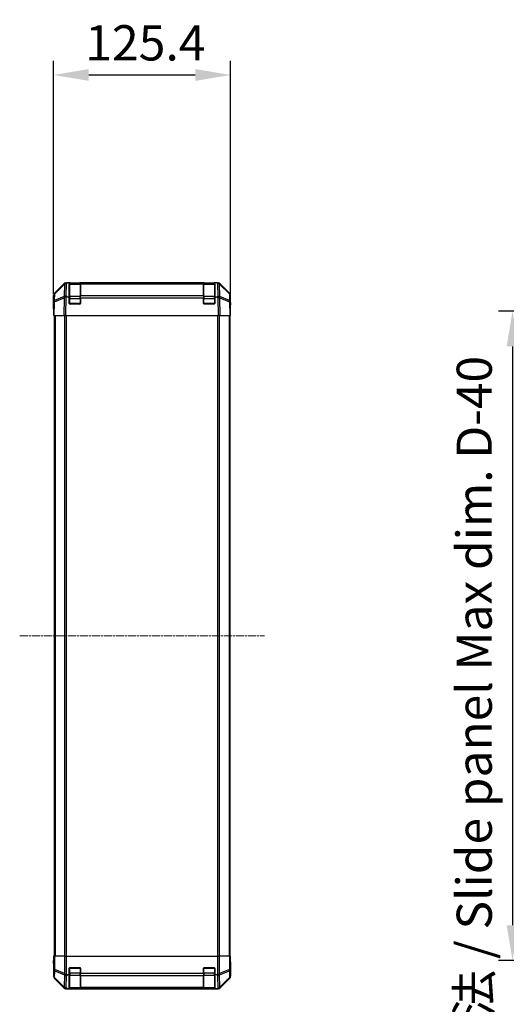
# Model space of a CAD drawing. Units: millimetres. Extents: x 0 to 14918, y -6 to 2810.
# Drawn here: x 3505 to 3849, y 1471 to 2168 of the extents above; entities that cross this region are included whole.
import ezdxf

# ---------------------------------------------------------------- set-up
doc = ezdxf.new("R2010")
doc.units = ezdxf.units.MM
doc.linetypes.add('CHAIN', pattern=[0.3543, 0.2362, -0.0295, 0.0591, -0.0295])
for name, color, linetype, lineweight in [('AM_5', 3, 'Continuous', 25), ('AM_5 @ 1', 3, 'Continuous', 25), ('TK1', 7, 'Continuous', 25), ('TK2', 2, 'Continuous', 25), ('TK3', 5, 'Continuous', 25)]:
    doc.layers.add(name, color=color, linetype=linetype, lineweight=lineweight)
doc.layers.add('Centerline (ISO)', color=7, linetype='Continuous', lineweight=18, true_color=0x80ffff)
doc.styles.add('Note Text (TK)English', font='arial.ttf')
doc.dimstyles.new('Default - Method 1b (TK)English', dxfattribs={"dimscale": 4, "dimtxt": 2.5, "dimasz": 2.5, "dimexe": 1, "dimexo": 1.5, "dimgap": 1, "dimtad": 1, "dimtoh": 1, "dimrnd": 1e-08, "dimdsep": 46, "dimtxsty": 'Note Text (TK)English', "dimcen": 0.09, "dimdle": 5, "dimclrd": 100, "dimclre": 100, "dimclrt": 7, "dimadec": 1, "dimazin": 1, "dimtfac": 1, "dimtmove": 0, "dimatfit": 3, "dimfxl": 0, "dimtolj": 1, "dimlwd": -1, "dimlwe": -1, "dimarcsym": 0})

# ---------------------------------------------------------------- blocks, each defined once
blk = doc.blocks.new('*D36')
at = {"layer": 'AM_5', "color": 100, "transparency": 16777216}
for p, q in [((3528.88, 1973.74), (3528.88, 2139)), ((3654.28, 1973.74), (3654.28, 2139)), ((3553.88, 2129), (3629.28, 2129))]:
    blk.add_line(p, q, dxfattribs=at)
for points in [[(3553.88, 2133.17), (3553.88, 2124.84), (3528.88, 2129)], [(3629.28, 2133.17), (3629.28, 2124.84), (3654.28, 2129)]]:
    blk.add_solid(points, dxfattribs=at)
at = {"layer": 'Defpoints', "color": 0, "transparency": 16777216}
for p in [(3654.28, 2129), (3528.88, 1958.74), (3654.28, 1958.74)]:
    blk.add_point(p, dxfattribs=at)
at = {"layer": 'AM_5', "color": 7, "transparency": 16777216, "insert": (3551.36, 2151.77), "char_height": 25, "attachment_point": 4, "style": 'Note Text (TK)English'}
blk.add_mtext('\\A1;125.4', dxfattribs=at)
blk = doc.blocks.new('*D42')
at = {"layer": 'AM_5', "color": 100, "transparency": 16777216}
for p, q in [((3971.24, 1958.74), (3921.84, 1958.74)), ((3931.84, 1933.74), (3931.84, 1529.74)), ((3971.15, 1504.74), (3921.84, 1504.74))]:
    blk.add_line(p, q, dxfattribs=at)
for points in [[(3927.67, 1933.74), (3936, 1933.74), (3931.84, 1958.74)], [(3927.67, 1529.74), (3936, 1529.74), (3931.84, 1504.74)]]:
    blk.add_solid(points, dxfattribs=at)
at = {"layer": 'Defpoints', "color": 0, "transparency": 16777216}
for p in [(3986.24, 1958.74), (3931.84, 1504.74), (3986.15, 1504.74)]:
    blk.add_point(p, dxfattribs=at)
at = {"layer": 'AM_5', "color": 7, "transparency": 16777216, "insert": (3905.44, 1526.75), "char_height": 25, "attachment_point": 4, "rotation": 90, "style": 'Note Text (TK)English'}
blk.add_mtext('\\A1; \\fＭＳ Ｐゴシック|b0|i0;\\H24.8731;有効寸法 / Max dim. D-46', dxfattribs=at)
blk = doc.blocks.new('*D43')
at = {"layer": 'AM_5', "color": 100, "transparency": 16777216}
for p, q in [((3974.5, 1961.74), (3843.84, 1961.74)), ((3853.84, 1936.74), (3853.84, 1526.74)), ((3974.5, 1501.74), (3843.84, 1501.74))]:
    blk.add_line(p, q, dxfattribs=at)
for points in [[(3849.67, 1936.74), (3858.01, 1936.74), (3853.84, 1961.74)], [(3849.67, 1526.74), (3858.01, 1526.74), (3853.84, 1501.74)]]:
    blk.add_solid(points, dxfattribs=at)
at = {"layer": 'Defpoints', "color": 0, "transparency": 16777216}
for p in [(3989.5, 1961.74), (3853.84, 1501.74), (3989.5, 1501.74)]:
    blk.add_point(p, dxfattribs=at)
at = {"layer": 'AM_5', "color": 7, "transparency": 16777216, "insert": (3826.74, 1114.3), "char_height": 25, "attachment_point": 4, "rotation": 90, "style": 'Note Text (TK)English'}
blk.add_mtext('\\A1; \\fＭＳ Ｐゴシック|b0|i0;\\H24.8731;ハメ込みパネル有効寸法 / Slide panel Max dim. D-40', dxfattribs=at)

msp = doc.modelspace()

# ---------------------------------------------------------------- linework, layer by layer
at = {"layer": 'Centerline (ISO)', "linetype": 'CHAIN', "ltscale": 23.990969}
msp.add_line((3504.9701, 1731.7359), (3678.1985, 1731.7359), dxfattribs=at)
at = {"layer": 'TK1'}
for p, q in [((3529.3843, 1958.7359), (3529.3843, 1504.7359)), ((3529.9701, 1958.7359), (3529.9701, 1504.7359)), ((3536.7985, 1958.7359), (3536.7985, 1504.7359)), ((3538.2127, 1504.7359), (3538.2127, 1958.7359)), ((3644.9559, 1958.7359), (3644.9559, 1504.7359)), ((3646.3701, 1504.7359), (3646.3701, 1958.7359)), ((3653.1985, 1958.7359), (3653.1985, 1504.7359)), ((3653.7843, 1958.7359), (3653.7843, 1504.7359))]:
    msp.add_line(p, q, dxfattribs=at)
at = {"layer": 'TK2'}
for p, q in [((3529.47, 1974.3204), (3536.2999, 1981.1503)), ((3529.7262, 1973.9026), (3536.692, 1980.7478)), ((3536.6955, 1981.1559), (3529.7297, 1974.3107)), ((3536.692, 1980.7478), (3536.5415, 1972.1258)), ((3536.7022, 1981.1624), (3536.6955, 1981.1559)), ((3537.7139, 1981.7359), (3538.104, 1981.7359)), ((3537.9468, 1972.5216), (3538.0973, 1981.1436)), ((3538.0973, 1981.1436), (3538.7001, 1981.7359)), ((3538.104, 1981.7359), (3538.7001, 1981.7359)), ((3540.0843, 1981.7359), (3538.7001, 1981.7359)), ((3540.5843, 1981.7359), (3540.0843, 1981.7359)), ((3540.0843, 1971.9669), (3540.0843, 1981.7359)), ((3540.5843, 1981.5359), (3540.5843, 1981.7359)), ((3540.5843, 1981.7359), (3547.5843, 1981.7359)), ((3547.5843, 1981.7359), (3547.5843, 1981.5359)), ((3548.0843, 1981.7359), (3547.5843, 1981.7359)), ((3548.0843, 1981.1501), (3548.0843, 1981.7359)), ((3635.0843, 1981.7359), (3548.0843, 1981.7359)), ((3548.0843, 1981.1501), (3548.0843, 1972.5383)), ((3548.0843, 1981.1501), (3635.0843, 1981.1501)), ((3635.5843, 1981.7359), (3635.0843, 1981.7359)), ((3635.0843, 1981.7359), (3635.0843, 1981.1501)), ((3635.0843, 1972.5383), (3635.0843, 1981.1501)), ((3635.5843, 1981.5359), (3635.5843, 1981.7359)), ((3635.5843, 1981.7359), (3642.5843, 1981.7359)), ((3642.5843, 1981.7359), (3642.5843, 1981.5359)), ((3643.0843, 1981.7359), (3642.5843, 1981.7359)), ((3643.0843, 1981.7359), (3643.0843, 1971.9669)), ((3644.4685, 1981.7359), (3643.0843, 1981.7359)), ((3644.4685, 1981.7359), (3645.0646, 1981.7359)), ((3644.4685, 1981.7359), (3645.0713, 1981.1436)), ((3645.0646, 1981.7359), (3645.4547, 1981.7359)), ((3645.0713, 1981.1436), (3645.2303, 1972.036)), ((3646.4731, 1981.1559), (3646.4664, 1981.1624)), ((3653.4389, 1974.3107), (3646.4731, 1981.1559)), ((3646.6269, 1972.1425), (3646.4766, 1980.7478)), ((3646.4766, 1980.7478), (3653.4424, 1973.9026)), ((3646.8687, 1981.1503), (3653.6986, 1974.3204)), ((3529.6448, 1969.2411), (3529.7262, 1973.9026)), ((3653.4424, 1973.9026), (3653.5238, 1969.2411)), ((3528.8843, 1963.7359), (3528.8843, 1972.9063)), ((3529.0505, 1968.2576), (3528.8843, 1958.7359)), ((3529.1319, 1972.9191), (3529.0505, 1968.2576)), ((3529.47, 1958.7359), (3529.6364, 1968.2721)), ((3529.6364, 1968.2721), (3536.5165, 1971.1499)), ((3536.5415, 1972.1258), (3529.6448, 1969.2411)), ((3536.5165, 1971.1499), (3536.2999, 1958.7359)), ((3537.7139, 1958.7359), (3537.9434, 1971.8831)), ((3538.4822, 1971.9669), (3537.9468, 1972.5216)), ((3538.4822, 1971.9669), (3540.0843, 1971.9669)), ((3540.0843, 1967.2359), (3540.0843, 1971.9669)), ((3548.0843, 1971.159), (3548.0843, 1972.5383)), ((3635.0843, 1972.5383), (3548.0843, 1972.5383)), ((3548.0843, 1971.159), (3548.0843, 1967.2359)), ((3548.0843, 1971.159), (3635.0843, 1971.159)), ((3635.0843, 1972.5383), (3635.0843, 1971.159)), ((3635.0843, 1967.2359), (3635.0843, 1971.159)), ((3643.0843, 1971.9669), (3643.0843, 1967.2359)), ((3643.0843, 1971.9669), (3644.646, 1971.9669)), ((3644.646, 1971.9669), (3645.2383, 1971.1354)), ((3645.2383, 1971.1354), (3645.4547, 1958.7359)), ((3646.6436, 1972.1189), (3646.6269, 1972.1425)), ((3653.5238, 1969.2411), (3646.6436, 1972.1189)), ((3646.8687, 1958.7359), (3646.6521, 1971.1499)), ((3646.6521, 1971.1499), (3653.5322, 1968.2721)), ((3653.5322, 1968.2721), (3653.6986, 1958.7359)), ((3654.1181, 1968.2576), (3654.0367, 1972.9191)), ((3654.2843, 1958.7359), (3654.1181, 1968.2576)), ((3654.1272, 1967.7359), (3654.2843, 1967.7359)), ((3654.2843, 1967.7359), (3654.2843, 1972.9063)), ((3528.8843, 1963.7359), (3528.9716, 1963.7359)), ((3547.5843, 1966.7359), (3540.5843, 1966.7359)), ((3642.5843, 1966.7359), (3635.5843, 1966.7359)), ((3529.47, 1958.7359), (3528.8843, 1958.7359)), ((3529.47, 1958.7359), (3536.2999, 1958.7359)), ((3537.7139, 1958.7359), (3536.2999, 1958.7359)), ((3537.7139, 1958.7359), (3645.4547, 1958.7359)), ((3646.8687, 1958.7359), (3645.4547, 1958.7359)), ((3646.8687, 1958.7359), (3653.6986, 1958.7359)), ((3654.2843, 1958.7359), (3653.6986, 1958.7359)), ((3528.8843, 1499.7359), (3528.8843, 1490.5655)), ((3528.9367, 1499.7359), (3528.8843, 1499.7359)), ((3529.1319, 1504.7359), (3528.9716, 1504.7359)), ((3528.9716, 1504.7359), (3528.9716, 1501.7359)), ((3529.1319, 1504.7359), (3529.7297, 1504.7359)), ((3529.1319, 1504.7359), (3529.1319, 1495.3932)), ((3529.7297, 1495.3932), (3529.7297, 1504.7359)), ((3536.7022, 1504.7359), (3529.7297, 1504.7359)), ((3536.7022, 1504.7359), (3538.104, 1504.7359)), ((3536.7022, 1504.7359), (3536.7022, 1492.5644)), ((3538.104, 1504.7359), (3645.0646, 1504.7359)), ((3538.104, 1491.835), (3538.104, 1504.7359)), ((3645.0646, 1504.7359), (3646.4664, 1504.7359)), ((3645.0646, 1504.7359), (3645.0646, 1491.835)), ((3646.4664, 1492.5644), (3646.4664, 1504.7359)), ((3653.4389, 1504.7359), (3646.4664, 1504.7359)), ((3653.4389, 1504.7359), (3654.0367, 1504.7359)), ((3653.4389, 1504.7359), (3653.4389, 1495.3932)), ((3654.0367, 1504.7359), (3654.1272, 1504.7359)), ((3654.0367, 1495.3932), (3654.0367, 1504.7359)), ((3654.1272, 1500.7359), (3654.1272, 1504.7359)), ((3529.1319, 1495.3932), (3529.0505, 1490.7317)), ((3529.7297, 1495.3932), (3529.1319, 1495.3932)), ((3529.6448, 1489.7378), (3529.7262, 1494.3993)), ((3529.7262, 1494.3993), (3536.692, 1491.5639)), ((3536.6955, 1492.5578), (3529.7297, 1495.3932)), ((3536.7022, 1492.5644), (3536.6955, 1492.5578)), ((3540.0843, 1491.7359), (3540.0843, 1496.2359)), ((3540.5843, 1496.7359), (3547.5843, 1496.7359)), ((3548.0843, 1496.2359), (3548.0843, 1492.5644)), ((3548.0843, 1491.1501), (3548.0843, 1492.5644)), ((3635.0843, 1492.5644), (3548.0843, 1492.5644)), ((3635.0843, 1492.5644), (3635.0843, 1496.2359)), ((3635.0843, 1492.5644), (3635.0843, 1491.1501)), ((3635.5843, 1496.7359), (3642.5843, 1496.7359)), ((3643.0843, 1496.2359), (3643.0843, 1491.7359)), ((3646.4731, 1492.5578), (3646.4664, 1492.5644)), ((3653.4389, 1495.3932), (3646.4731, 1492.5578)), ((3646.4766, 1491.5639), (3653.4424, 1494.3993)), ((3654.0367, 1495.3932), (3653.4389, 1495.3932)), ((3653.4424, 1494.3993), (3653.5238, 1489.7378)), ((3654.1181, 1490.7317), (3654.0367, 1495.3932)), ((3654.2843, 1495.7359), (3654.2145, 1495.7359)), ((3654.2843, 1495.7359), (3654.2843, 1490.5655)), ((3529.0505, 1490.7317), (3528.8843, 1490.5655)), ((3529.47, 1489.1515), (3529.6364, 1489.3179)), ((3529.47, 1489.1515), (3536.2999, 1482.3216)), ((3529.6364, 1489.3179), (3536.5165, 1482.5383)), ((3536.5415, 1482.9419), (3529.6448, 1489.7378)), ((3536.692, 1491.5639), (3536.5415, 1482.9419)), ((3537.9468, 1482.5216), (3538.0973, 1491.1436)), ((3538.0973, 1491.1436), (3538.7001, 1491.7359)), ((3540.0843, 1491.7359), (3538.7001, 1491.7359)), ((3540.0843, 1481.9669), (3540.0843, 1491.7359)), ((3548.0843, 1491.1501), (3548.0843, 1482.5383)), ((3548.0843, 1491.1501), (3635.0843, 1491.1501)), ((3635.0843, 1482.5383), (3635.0843, 1491.1501)), ((3643.0843, 1491.7359), (3643.0843, 1481.9669)), ((3644.4685, 1491.7359), (3643.0843, 1491.7359)), ((3644.4685, 1491.7359), (3645.0713, 1491.1436)), ((3645.0713, 1491.1436), (3645.2303, 1482.036)), ((3646.6269, 1482.9586), (3646.4766, 1491.5639)), ((3653.5238, 1489.7378), (3646.6436, 1482.9582)), ((3646.6521, 1482.5383), (3653.5322, 1489.3179)), ((3646.8687, 1482.3216), (3653.6986, 1489.1515)), ((3653.5322, 1489.3179), (3653.6986, 1489.1515)), ((3654.2843, 1490.5655), (3654.1181, 1490.7317)), ((3536.5165, 1482.5383), (3536.2999, 1482.3216)), ((3537.7139, 1481.7359), (3537.9434, 1481.9654)), ((3537.7139, 1481.7359), (3645.4547, 1481.7359)), ((3538.4822, 1481.9669), (3537.9468, 1482.5216)), ((3538.4822, 1481.9669), (3540.0843, 1481.9669)), ((3540.0843, 1481.8843), (3540.0843, 1481.9669)), ((3540.5843, 1481.8756), (3540.5843, 1481.9359)), ((3547.5843, 1481.8756), (3540.5843, 1481.8756)), ((3547.5843, 1481.9359), (3547.5843, 1481.8756)), ((3548.0843, 1481.9528), (3548.0843, 1482.5383)), ((3635.0843, 1482.5383), (3548.0843, 1482.5383)), ((3548.0843, 1481.9528), (3548.0843, 1481.8843)), ((3548.0843, 1481.9528), (3635.0843, 1481.9528)), ((3635.0843, 1482.5383), (3635.0843, 1481.9528)), ((3635.0843, 1481.8843), (3635.0843, 1481.9528)), ((3635.5843, 1481.8756), (3635.5843, 1481.9359)), ((3642.5843, 1481.8756), (3635.5843, 1481.8756)), ((3642.5843, 1481.9359), (3642.5843, 1481.8756)), ((3643.0843, 1481.9669), (3643.0843, 1481.8843)), ((3643.0843, 1481.9669), (3644.646, 1481.9669)), ((3644.646, 1481.9669), (3645.2383, 1481.9524)), ((3645.2383, 1481.9524), (3645.4547, 1481.7359)), ((3646.6436, 1482.9582), (3646.6269, 1482.9586)), ((3646.8687, 1482.3216), (3646.6521, 1482.5383))]:
    msp.add_line(p, q, dxfattribs=at)
for centre, radius, start, end in [((3538.104, 1979.7359), 2, 90, 134.5), ((3645.0646, 1979.7359), 2, 45.5, 90), ((3531.1316, 1972.8842), 2, 134.5, 179), ((3652.037, 1972.8842), 2, 1, 45.5), ((3540.5843, 1967.2359), 0.5, 180, 270), ((3547.5843, 1967.2359), 0.5, 270, 0), ((3635.5843, 1967.2359), 0.5, 180, 270), ((3642.5843, 1967.2359), 0.5, 270, 0), ((3540.5843, 1496.2359), 0.5, 90, 180), ((3547.5843, 1496.2359), 0.5, 0, 90), ((3635.5843, 1496.2359), 0.5, 90, 180), ((3642.5843, 1496.2359), 0.5, 0, 90)]:
    msp.add_arc(centre, radius, start, end, dxfattribs=at)
for centre, major_axis, ratio, start_param, end_param in [((3537.7145, 1979.7356), (-1.4146, 1.4146), 0.99969546, 5.49793944, 6.28318531), ((3538.0973, 1979.7294), (-1.4018, 1.4265), 0.27881333, 0, 0.54388338), ((3538.0973, 1979.7294), (-1.9997, 0.0349), 0.70705293, 4.72473001, 5.50395766), ((3538.0973, 1979.7294), (-1.4018, 1.4265), 0.57396196, 5.24101135, 6.28318531), ((3645.0713, 1979.7294), (1.4018, 1.4265), 0.57396196, 0, 1.04217396), ((3645.0713, 1979.7294), (1.9997, 0.0349), 0.70705293, 0.77922765, 1.5584553), ((3645.4541, 1979.7356), (1.4146, 1.4146), 0.99969546, 0, 0.78524587), ((3645.0713, 1979.7294), (1.4018, 1.4265), 0.27881333, 5.73930193, 6.28318531), ((3530.8846, 1972.9057), (-1.4146, 1.4146), 0.99969546, 0, 0.78524587), ((3531.1316, 1972.8842), (-1.9997, 0.0349), 0.70705293, 5.50395766, 6.28318531), ((3531.1316, 1972.8842), (-1.4018, 1.4265), 0.27881333, 0, 0.54388338), ((3652.037, 1972.8842), (1.4018, 1.4265), 0.27881333, 5.73930193, 6.28318531), ((3652.037, 1972.8842), (1.9997, 0.0349), 0.70705293, 0, 0.77922765), ((3652.284, 1972.9057), (1.4146, 1.4146), 0.99969546, 5.49793944, 6.28318531), ((3531.0502, 1968.2227), (-1.9997, 0.0349), 0.70705293, 5.50395766, 6.28318531), ((3531.0502, 1968.2227), (-1.9997, 0.0349), 0.01744975, 5.49793944, 6.28318531), ((3531.0502, 1968.2227), (-0.7718, 1.8451), 0.67266741, 0.73635896, 1.2707735), ((3537.9468, 1971.1074), (0.7718, -1.8451), 0.67266741, 3.87795161, 4.4033668), ((3537.9303, 1971.1005), (1.758, 2.5917), 0.39399915, 1.80456079, 1.81356014), ((3537.9468, 1971.1074), (-1.9997, 0.0349), 0.70705293, 4.72473001, 5.50395766), ((3537.9468, 1971.1074), (1.4391, 1.3889), 0.58406687, 1.0575132, 2.05678804), ((3537.9307, 1971.124), (-1.9956, -0.7857), 0.33018184, 4.57682991, 5.33424435), ((3539.8955, 1969.0882), (-2.3992, 2.5282), 0.57378913, 5.7845705, 6.0264309), ((3643.1709, 1974.0027), (2.7648, -1.4682), 0.51011072, 5.51788978, 5.77920233), ((3645.2215, 1971.124), (1.9722, 0.6496), 0.42004048, 0.64967903, 1.42890668), ((3645.2383, 1971.1005), (-1.629, -1.1604), 0.01421551, 3.66172306, 4.70226326), ((3645.2383, 1971.1005), (1.9997, 0.0349), 0.01744975, 0.78524587, 1.57049174), ((3645.2383, 1971.1005), (0.7718, 1.8451), 0.67266741, 5.01241181, 5.54682635), ((3652.1184, 1968.2227), (-0.7718, -1.8451), 0.67266741, 1.87081915, 2.4052337), ((3652.1184, 1968.2227), (1.9997, 0.0349), 0.70705293, 0, 0.77922765), ((3652.1184, 1968.2227), (1.9997, 0.0349), 0.01744975, 0, 0.78524587), ((3654.2145, 1962.7359), (0, 5), 0.01745506, 0, 0.78539816), ((3528.9367, 1961.7359), (0, 2), 0.01745506, 5.49778714, 6.28318531), ((3528.9367, 1501.7359), (0, -2), 0.01745506, 0, 1.57079633), ((3654.2145, 1500.7359), (0, -5), 0.01745506, 4.71238898, 6.28318531), ((3531.1316, 1495.3932), (-1.9997, 0.0349), 0.70705293, 0.02468206, 0.80390971), ((3531.1316, 1495.3932), (0.754, 1.8524), 0.67311493, 1.83822247, 2.38210585), ((3538.0973, 1492.5578), (-0.754, -1.8524), 0.67311493, 4.97981512, 5.5236985), ((3538.0973, 1492.5578), (-1.4018, 1.4265), 0.57396196, 1.05724473, 2.09941869), ((3538.104, 1492.5644), (1.9827, -0.8314), 0.31555756, 4.06727742, 4.84394894), ((3645.0646, 1492.5644), (1.9827, 0.8314), 0.31555756, 4.58082902, 5.35750054), ((3645.0713, 1492.5578), (-1.4018, -1.4265), 0.57396196, 1.04217396, 2.08434792), ((3645.0713, 1492.5578), (-0.754, 1.8524), 0.67311493, 3.90107946, 4.44496284), ((3652.037, 1495.3932), (0.754, -1.8524), 0.67311493, 0.75948681, 1.30337019), ((3652.037, 1495.3932), (1.9997, 0.0349), 0.70705293, 5.4792756, 6.25850325), ((3530.8846, 1490.5661), (-1.4146, -1.4146), 0.99969546, 5.49793944, 6.28318531), ((3531.0502, 1490.7317), (-1.9997, 0.0349), 0.70705293, 0.02468206, 0.80390971), ((3531.0502, 1490.7317), (-1.4142, 1.4142), 0.99969546, 0.78555046, 1.57079633), ((3531.0502, 1490.7317), (-1.4038, -1.4246), 0.28553037, 5.72301828, 6.25743282), ((3538.0973, 1492.5578), (-1.9997, 0.0349), 0.70705293, 0.80390971, 1.58313735), ((3540.1392, 1494.5644), (-2.4854, -2.4424), 0.57396196, 0.26311992, 0.52862237), ((3643.0294, 1494.5644), (2.4854, -2.4424), 0.57396196, 5.75456294, 6.02006539), ((3645.0713, 1492.5578), (1.9997, 0.0349), 0.70705293, 4.70004795, 5.4792756), ((3652.1184, 1490.7317), (1.9997, 0.0349), 0.70705293, 5.4792756, 6.25850325), ((3652.1184, 1490.7317), (1.4038, -1.4246), 0.28553037, 0.02575248, 0.56016703), ((3652.1184, 1490.7317), (-1.4142, -1.4142), 0.99969546, 1.57079633, 2.3560422), ((3652.284, 1490.5661), (1.4146, -1.4146), 0.99969546, 0, 0.78524587), ((3537.7145, 1483.7362), (-1.4146, -1.4146), 0.99969546, 0, 0.78524587), ((3537.9468, 1483.9358), (-1.4038, -1.4246), 0.28553037, 5.72301828, 6.24843347), ((3537.9303, 1483.9521), (-2.0331, -0.0075), 0.96743213, 0.79827441, 0.80727376), ((3537.9468, 1483.9358), (-1.9997, 0.0349), 0.70705293, 0.80390971, 1.58313735), ((3537.9468, 1483.9358), (-1.4391, -1.3889), 0.58406687, 0.05823836, 1.0575132), ((3537.9307, 1483.9525), (-2.0123, 0.0179), 0.98743225, 0.82843306, 1.5858475), ((3539.8955, 1481.9166), (2.8036, -0.0253), 0.01547715, 2.09928764, 2.34114803), ((3540.5843, 1481.8843), (0.5, 0), 0.01745506, 3.14159265, 4.71238898), ((3547.5843, 1481.8843), (0.5, 0), 0.01745506, 4.71238898, 6.28318531), ((3635.5843, 1481.8843), (0.5, 0), 0.01745506, 3.14159265, 4.71238898), ((3642.5843, 1481.8843), (0.5, 0), 0.01745506, 4.71238898, 6.28318531), ((3643.1709, 1484.0027), (2.7648, -1.4682), 0.51011072, 5.51788978, 5.77920233), ((3645.2215, 1483.9525), (-1.5847, -1.5735), 0.76601858, 0.9249237, 1.70415135), ((3645.2383, 1483.9521), (-0.049, -1.9994), 0.81440578, 0.03007955, 1.07061976), ((3645.2383, 1483.9521), (1.4142, 1.4142), 0.99969546, 3.92714311, 4.71238898), ((3645.4541, 1483.7362), (1.4146, -1.4146), 0.99969546, 5.49793944, 6.28318531), ((3645.2383, 1483.9521), (1.4038, -1.4246), 0.28553037, 0.02575248, 0.56016703)]:
    msp.add_ellipse(centre, major_axis=major_axis, ratio=ratio, start_param=start_param, end_param=end_param, dxfattribs=at)
for points in [[(3536.5574, 1971.2019), (3536.5512, 1971.1976), (3536.5448, 1971.1925), (3536.5361, 1971.1835), (3536.5325, 1971.179), (3536.5297, 1971.174)], [(3536.5574, 1482.5004), (3536.5512, 1482.506), (3536.5448, 1482.512), (3536.5361, 1482.5201), (3536.5325, 1482.5235), (3536.5297, 1482.526)]]:
    msp.add_open_spline(points, degree=3, knots=[-0.00632850269, -0.00632850269, -0.00632850269, -0.00632850269, -0.00368495029, -0.00368495029, -0.00186790301, -0.00186790301, -0.00186790301, -0.00186790301], dxfattribs=at)
at = {"layer": 'TK3'}
for p, q in [((3540.3843, 1981.5359), (3540.3843, 1980.9501)), ((3547.7843, 1981.5359), (3540.3843, 1981.5359)), ((3540.3843, 1972.1217), (3540.3843, 1980.9501)), ((3540.3843, 1980.9501), (3547.7843, 1980.9501)), ((3547.7843, 1980.9501), (3547.7843, 1981.5359)), ((3547.7843, 1980.9501), (3547.7843, 1972.1217)), ((3635.3843, 1981.5359), (3635.3843, 1980.9501)), ((3642.7843, 1981.5359), (3635.3843, 1981.5359)), ((3635.3843, 1972.1217), (3635.3843, 1980.9501)), ((3635.3843, 1980.9501), (3642.7843, 1980.9501)), ((3642.7843, 1980.9501), (3642.7843, 1981.5359)), ((3642.7843, 1980.9501), (3642.7843, 1972.1217)), ((3540.3843, 1970.7075), (3540.0843, 1970.7075)), ((3540.126, 1967.0359), (3540.3843, 1967.0359)), ((3540.3843, 1972.1217), (3540.3843, 1970.7075)), ((3547.7843, 1972.1217), (3540.3843, 1972.1217)), ((3540.3843, 1967.0359), (3540.3843, 1970.7075)), ((3540.3843, 1970.7075), (3547.7843, 1970.7075)), ((3540.3843, 1967.0359), (3540.3843, 1966.7777)), ((3547.7843, 1967.0359), (3540.3843, 1967.0359)), ((3547.7843, 1970.7075), (3547.7843, 1972.1217)), ((3548.0843, 1970.7075), (3547.7843, 1970.7075)), ((3547.7843, 1970.7075), (3547.7843, 1967.0359)), ((3547.7843, 1967.0359), (3548.0426, 1967.0359)), ((3547.7843, 1966.7777), (3547.7843, 1967.0359)), ((3635.3843, 1970.7075), (3635.0843, 1970.7075)), ((3635.126, 1967.0359), (3635.3843, 1967.0359)), ((3635.3843, 1972.1217), (3635.3843, 1970.7075)), ((3642.7843, 1972.1217), (3635.3843, 1972.1217)), ((3635.3843, 1967.0359), (3635.3843, 1970.7075)), ((3635.3843, 1970.7075), (3642.7843, 1970.7075)), ((3635.3843, 1967.0359), (3635.3843, 1966.7777)), ((3642.7843, 1967.0359), (3635.3843, 1967.0359)), ((3642.7843, 1970.7075), (3642.7843, 1972.1217)), ((3643.0843, 1970.7075), (3642.7843, 1970.7075)), ((3642.7843, 1970.7075), (3642.7843, 1967.0359)), ((3642.7843, 1967.0359), (3643.0426, 1967.0359)), ((3642.7843, 1966.7777), (3642.7843, 1967.0359)), ((3540.3843, 1492.7644), (3540.0843, 1492.7644)), ((3540.3843, 1496.4359), (3540.126, 1496.4359)), ((3540.3843, 1496.6942), (3540.3843, 1496.4359)), ((3540.3843, 1496.4359), (3547.7843, 1496.4359)), ((3540.3843, 1492.7644), (3540.3843, 1496.4359)), ((3540.3843, 1492.7644), (3540.3843, 1491.3501)), ((3547.7843, 1492.7644), (3540.3843, 1492.7644)), ((3547.7843, 1496.4359), (3547.7843, 1496.6942)), ((3548.0426, 1496.4359), (3547.7843, 1496.4359)), ((3547.7843, 1496.4359), (3547.7843, 1492.7644)), ((3548.0843, 1492.7644), (3547.7843, 1492.7644)), ((3547.7843, 1491.3501), (3547.7843, 1492.7644)), ((3635.3843, 1492.7644), (3635.0843, 1492.7644)), ((3635.3843, 1496.4359), (3635.126, 1496.4359)), ((3635.3843, 1496.6942), (3635.3843, 1496.4359)), ((3635.3843, 1496.4359), (3642.7843, 1496.4359)), ((3635.3843, 1492.7644), (3635.3843, 1496.4359)), ((3635.3843, 1492.7644), (3635.3843, 1491.3501)), ((3642.7843, 1492.7644), (3635.3843, 1492.7644)), ((3642.7843, 1496.4359), (3642.7843, 1496.6942)), ((3643.0426, 1496.4359), (3642.7843, 1496.4359)), ((3642.7843, 1496.4359), (3642.7843, 1492.7644)), ((3643.0843, 1492.7644), (3642.7843, 1492.7644)), ((3642.7843, 1491.3501), (3642.7843, 1492.7644)), ((3540.3843, 1482.5217), (3540.3843, 1491.3501)), ((3540.3843, 1491.3501), (3547.7843, 1491.3501)), ((3547.7843, 1491.3501), (3547.7843, 1482.5217)), ((3635.3843, 1482.5217), (3635.3843, 1491.3501)), ((3635.3843, 1491.3501), (3642.7843, 1491.3501)), ((3642.7843, 1491.3501), (3642.7843, 1482.5217)), ((3540.3843, 1482.5217), (3540.3843, 1481.9359)), ((3547.7843, 1482.5217), (3540.3843, 1482.5217)), ((3540.3843, 1481.9359), (3547.7843, 1481.9359)), ((3547.7843, 1481.9359), (3547.7843, 1482.5217)), ((3635.3843, 1482.5217), (3635.3843, 1481.9359)), ((3642.7843, 1482.5217), (3635.3843, 1482.5217)), ((3635.3843, 1481.9359), (3642.7843, 1481.9359)), ((3642.7843, 1481.9359), (3642.7843, 1482.5217))]:
    msp.add_line(p, q, dxfattribs=at)
for centre, start, end in [((3540.3843, 1981.2359), 90, 180), ((3547.7843, 1981.2359), 0, 90), ((3635.3843, 1981.2359), 90, 180), ((3642.7843, 1981.2359), 0, 90), ((3540.3843, 1482.2359), 180, 270), ((3547.7843, 1482.2359), 270, 0), ((3635.3843, 1482.2359), 180, 270), ((3642.7843, 1482.2359), 270, 0)]:
    msp.add_arc(centre, 0.3, start, end, dxfattribs=at)
for centre, major_axis, start_param, end_param in [((3540.3843, 1980.738), (-0.3, 0), 4.71238898, 6.28318531), ((3547.7843, 1980.738), (0.3, 0), 0, 1.57079633), ((3635.3843, 1980.738), (-0.3, 0), 4.71238898, 6.28318531), ((3642.7843, 1980.738), (0.3, 0), 0, 1.57079633), ((3540.3843, 1971.9096), (-0.3, 0), 4.71238898, 6.28318531), ((3547.7843, 1971.9096), (0.3, 0), 0, 1.57079633), ((3635.3843, 1971.9096), (-0.3, 0), 4.71238898, 6.28318531), ((3642.7843, 1971.9096), (0.3, 0), 0, 1.57079633), ((3540.3843, 1491.5623), (-0.3, 0), 0, 1.57079633), ((3547.7843, 1491.5623), (0.3, 0), 4.71238898, 6.28318531), ((3635.3843, 1491.5623), (-0.3, 0), 0, 1.57079633), ((3642.7843, 1491.5623), (0.3, 0), 4.71238898, 6.28318531), ((3540.3843, 1482.7339), (-0.3, 0), 0, 1.57079633), ((3547.7843, 1482.7339), (0.3, 0), 4.71238898, 6.28318531), ((3635.3843, 1482.7339), (-0.3, 0), 0, 1.57079633), ((3642.7843, 1482.7339), (0.3, 0), 4.71238898, 6.28318531)]:
    msp.add_ellipse(centre, major_axis=major_axis, ratio=0.70710678, start_param=start_param, end_param=end_param, dxfattribs=at)

# ---------------------------------------------------------------- dimensions: what is measured, and where the dimension line sits
at = {"layer": 'AM_5 @ 1'}
dim = msp.add_linear_dim(base=(3654.2843, 2129.002), p1=(3528.8843, 1958.7359), p2=(3654.2843, 1958.7359), angle=180, dimstyle='Default - Method 1b (TK)English', override={"dimscale": 1, "dimtxt": 25, "dimasz": 25, "dimexe": 10, "dimexo": 15, "dimgap": 10, "dimtoh": 0, "dimdec": 2, "dimcen": 0.9, "dimtp": 0, "dimtm": 0, "dimtdec": 2, "dimtix": 0, "dimtofl": 0, "dimtmove": 0, "dimatfit": 1}, dxfattribs=at)
dim.commit()
dim.dimension.update_dxf_attribs({"geometry": '*D36', "text_midpoint": (3592.3162, 2129.002), "dimtype": 128})
for base, p1, p2, angle, text, picture, middle in [((3853.8413, 1501.7359), (3989.5011, 1961.7359), (3989.5011, 1501.7359), 270, ' \\fＭＳ Ｐゴシック|b0|i0;\\H24.8731;ハメ込みパネル有効寸法 / Slide panel Max dim. D-40', '*D43', (3853.8413, 1528.2842)), ((3931.8373, 1504.7359), (3986.2376, 1958.7359), (3986.1504, 1504.7359), 90, ' \\fＭＳ Ｐゴシック|b0|i0;\\H24.8731;有効寸法 / Max dim. D-46', '*D42', (3931.8373, 1733.0569))]:
    dim = msp.add_linear_dim(base=base, p1=p1, p2=p2, angle=angle, text=text, dimstyle='Default - Method 1b (TK)English', override={"dimscale": 1, "dimtxt": 25, "dimasz": 25, "dimexe": 10, "dimexo": 15, "dimgap": 10, "dimtoh": 0, "dimdec": 2, "dimcen": 0.9, "dimtp": 0, "dimtm": 0, "dimtdec": 2, "dimtix": 0, "dimtofl": 0, "dimtmove": 0, "dimatfit": 1}, dxfattribs=at)
    dim.commit()
    dim.dimension.update_dxf_attribs({"geometry": picture, "text_midpoint": middle, "dimtype": 128})

doc.saveas('drawing.dxf')
